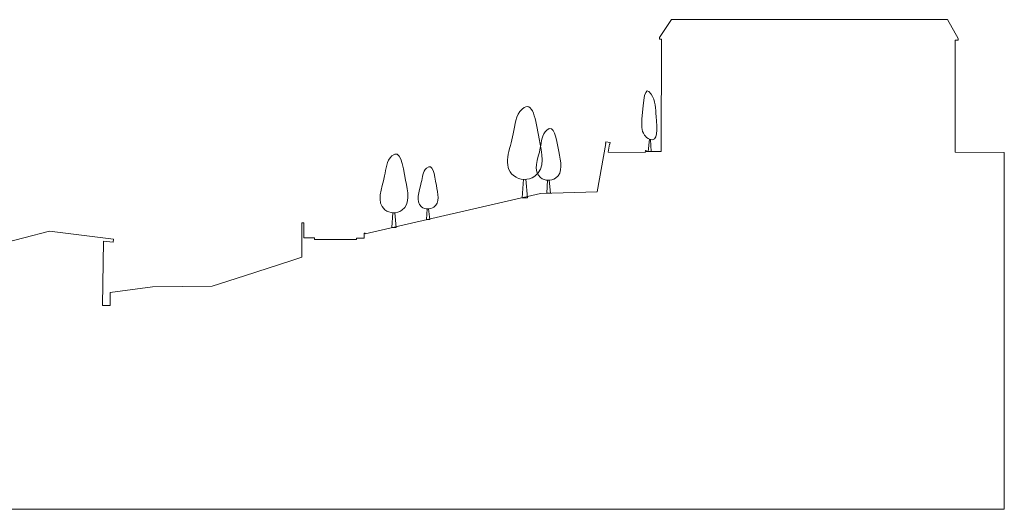
# Model space of a CAD drawing. Extents: x 247870 to 285138, y -66291 to -24786.
# Drawn here: x 272336 to 285138, y -55887 to -49520 of the extents above; entities that cross this region are included whole.
import ezdxf

# ---------------------------------------------------------------- set-up
doc = ezdxf.new("R2010")
doc.units = 0
doc.header["$MEASUREMENT"] = 0
doc.layers.add('1-DRAWING', color=9, linetype='Continuous', lineweight=13)
doc.linetypes.add('Gras', pattern='A,0,[1,terrain section1.Shx,S=15.873016,R=0,X=0,Y=0.079505],-2000,0', length=2000)

msp = doc.modelspace()

# ---------------------------------------------------------------- linework, layer by layer
at = {"layer": '1-DRAWING', "linetype": 'Continuous'}
for p, q in [((280653, -49753), (280811, -49520)), ((280811, -49520), (284398, -49520)), ((284398, -49520), (284539, -49763)), ((280653, -49774), (280653, -49753)), ((280682, -49775), (280653, -49774)), ((280676, -51234), (280682, -49775)), ((284539, -49786), (284499, -49786)), ((284499, -49786), (284500, -51245)), ((284539, -49763), (284539, -49786)), ((279843, -51759), (279956, -51131)), ((279951, -51130), (279955, -51107)), ((279956, -51131), (279951, -51130)), ((279955, -51107), (280012, -51117)), ((280005, -51139), (279987, -51244)), ((280008, -51140), (280005, -51139)), ((280012, -51117), (280008, -51140)), ((279987, -51244), (280468, -51246)), ((280468, -51246), (280471, -51222)), ((280471, -51222), (280482, -51222)), ((280482, -51222), (280482, -51234)), ((280482, -51234), (280676, -51234)), ((284500, -51245), (285138, -51249)), ((285138, -51249), (285138, -55887)), ((276826, -52304), (279107, -51780)), ((279107, -51780), (279843, -51759)), ((276004, -52610), (276004, -52162)), ((276004, -52162), (276030, -52162)), ((276030, -52162), (276030, -52356)), ((271996, -52461), (272725, -52271)), ((272725, -52271), (273556, -52373)), ((276030, -52356), (276132, -52356)), ((276132, -52356), (276169, -52356)), ((276132, -52356), (276132, -52356)), ((276132, -52356), (276169, -52356)), ((276169, -52356), (276169, -52356)), ((276169, -52356), (276171, -52356)), ((276171, -52356), (276171, -52377)), ((276714, -52362), (276814, -52361)), ((276814, -52361), (276813, -52296)), ((276813, -52296), (276826, -52296)), ((276826, -52296), (276826, -52304)), ((273427, -52402), (273411, -53237)), ((273551, -52414), (273427, -52402)), ((273556, -52373), (273551, -52414)), ((276171, -52377), (276714, -52377)), ((276714, -52377), (276714, -52362)), ((275874, -52652), (276004, -52610)), ((275257, -52852), (275874, -52652)), ((274839, -52987), (275257, -52852)), ((273511, -53066), (274062, -52993)), ((274062, -52993), (274450, -52990)), ((274450, -52990), (274839, -52987)), ((273511, -53239), (273511, -53066)), ((273411, -53237), (273511, -53239)), ((268539, -55887), (285138, -55887))]:
    msp.add_line(p, q, dxfattribs=at)
at = {"layer": '1-DRAWING', "linetype": 'Gras'}
msp.add_line((276132, -52356), (276169, -52356), dxfattribs=at)
at = {"layer": '1-DRAWING', "linetype": 'Continuous'}
for points in [[(280537, -51078), (280547, -51234), (280509, -51234), (280525, -51073)], [(278886, -51596), (278870, -51835), (278939, -51835), (278916, -51596)], [(279200, -51609), (279188, -51778), (279238, -51778), (279221, -51609)], [(277189, -52031), (277175, -52223), (277231, -52223), (277212, -52031)], [(277636, -51982), (277626, -52120), (277667, -52120), (277653, -51982)]]:
    msp.add_lwpolyline(points, dxfattribs=at)
for points in [[(280525, -51073), (280642, -51123), (280621, -50944), (280611, -50780), (280606, -50678), (280602, -50574), (280547, -50488), (280461, -50351), (280443, -50565), (280427, -50816), (280422, -50888), (280418, -50963), (280459, -51020), (280475, -51044), (280498, -51062), (280525, -51073)], [(278758, -51548), (278606, -51427), (278713, -51207), (278753, -51005), (278776, -50887), (278783, -50762), (278870, -50682), (279009, -50553), (279043, -50825), (279090, -51070), (279125, -51252), (279176, -51456), (279032, -51556), (278949, -51615), (278838, -51611), (278758, -51548)], [(279109, -51574), (279001, -51488), (279077, -51332), (279105, -51188), (279121, -51104), (279127, -51015), (279188, -50958), (279287, -50867), (279312, -51060), (279345, -51234), (279370, -51364), (279406, -51509), (279304, -51580), (279244, -51621), (279165, -51619), (279109, -51574)], [(277085, -51992), (276962, -51894), (277048, -51717), (277081, -51553), (277099, -51458), (277105, -51357), (277175, -51293), (277288, -51189), (277315, -51408), (277353, -51606), (277381, -51753), (277423, -51917), (277306, -51999), (277239, -52046), (277149, -52043), (277085, -51992)], [(277561, -51953), (277473, -51883), (277535, -51756), (277558, -51638), (277572, -51570), (277576, -51497), (277626, -51450), (277707, -51376), (277727, -51533), (277754, -51676), (277774, -51781), (277804, -51900), (277721, -51958), (277672, -51992), (277607, -51990), (277561, -51953)]]:
    msp.add_open_spline(points, degree=3, knots=[0, 0, 0, 0, 1, 1, 1, 2, 2, 2, 3, 3, 3, 4, 4, 4, 5, 5, 5, 5], dxfattribs=at)

doc.saveas('drawing.dxf')
